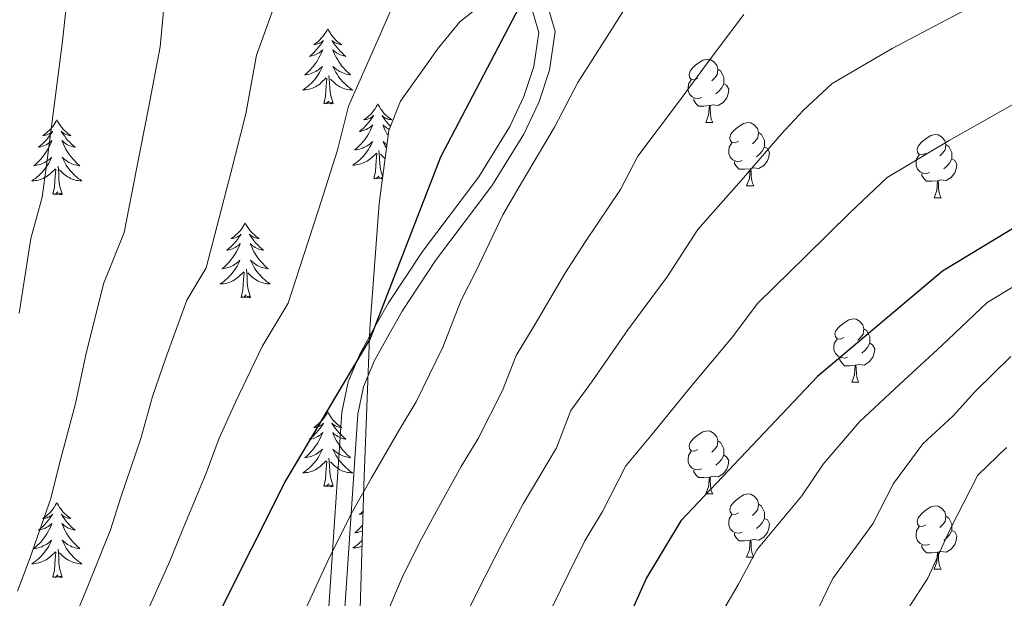
# Model space of a CAD drawing. Extents: x 619322 to 623833, y 784814 to 787867.
# Drawn here: x 620900 to 621057, y 786837 to 786929 of the extents above; entities that cross this region are included whole.
import ezdxf

# ---------------------------------------------------------------- set-up
doc = ezdxf.new("R2010")
doc.units = 0
doc.header["$MEASUREMENT"] = 0
doc.linetypes.add('DGN Style 3', pattern=[55.899998, 39.92857, -15.971428])
for name, color, linetype in [('Nivel 21', 7, 'Continuous'), ('Nivel 35', 7, 'Continuous'), ('Nivel 36', 7, 'Continuous'), ('Nivel 4', 7, 'Continuous'), ('Nivel 5', 7, 'Continuous'), ('Nivel 61', 7, 'Continuous'), ('Nivel 63', 7, 'Continuous')]:
    doc.layers.add(name, color=color, linetype=linetype)

msp = doc.modelspace()

# ---------------------------------------------------------------- linework, layer by layer
at = {"layer": 'Nivel 21', "color": 19, "linetype": 'DGN Style 3', "lineweight": 0}
msp.add_polyline3d([(620949.553, 786835.958, 705.293), (620951.622, 786866.921, 703.942), (620952.619, 786871.691, 703.035), (620954.521, 786876.186, 701.579), (620956.914, 786880.529, 700.258), (620959.058, 786884.25, 699.754), (620964.436, 786892.429, 700.068), (620973.374, 786904.283, 701.215), (620978.324, 786912.263, 701.549), (620980.556, 786917.019, 701.549), (620982.133, 786921.8, 701.549), (620982.919, 786927.162, 701.549), (620980.414, 786935.747, 701.549)], dxfattribs=at)
at = {"layer": 'Nivel 21', "color": 19, "linetype": 'Continuous', "lineweight": 0}
msp.add_polyline3d([(620982.98, 786936.015, 701.549), (620985.511, 786927.341, 701.549), (620984.613, 786921.213, 701.549), (620982.919, 786916.078, 701.549), (620980.559, 786911.05, 701.549), (620975.47, 786902.846, 701.215), (620966.512, 786890.965, 700.068), (620961.22, 786882.917, 699.754), (620959.126, 786879.282, 700.258), (620956.808, 786875.075, 701.579), (620955.053, 786870.929, 703.035), (620954.143, 786866.574, 703.942), (620952.084, 786835.764, 705.293)], dxfattribs=at)
at = {"layer": 'Nivel 35', "color": 92, "linetype": 'DGN Style 3', "lineweight": 0}
msp.add_polyline3d([(620984.023, 786939.642, 702.877), (620970.377, 786928.903, 702.877), (620966.964, 786924.737, 702.877), (620960.963, 786916.298, 702.877), (620959.1, 786911.604, 702.877), (620957.574, 786900.035, 703.141), (620956.043, 786880.158, 704.783), (620955.099, 786855.26, 707.292), (620953.357, 786794.253, 722.983)], dxfattribs=at)
at = {"layer": 'Nivel 36', "color": 92, "linetype": 'Continuous', "lineweight": 0, "flags": 128}
for points in [[(620949.377, 786927.768), (620949.266, 786927.549), (620949.111, 786927.274), (620948.943, 786927.008), (620948.761, 786926.751), (620948.567, 786926.503), (620948.36, 786926.265), (620948.141, 786926.039), (620947.911, 786925.823), (620947.671, 786925.62), (620947.42, 786925.429), (620947.16, 786925.251), (620947.359, 786925.274), (620947.562, 786925.312), (620947.761, 786925.367), (620947.956, 786925.436), (620948.145, 786925.521), (620948.326, 786925.62), (620948.5, 786925.732), (620948.705, 786925.923), (620948.664, 786925.858), (620948.434, 786925.513), (620948.191, 786925.177), (620947.935, 786924.851), (620947.667, 786924.535), (620947.387, 786924.23), (620947.095, 786923.936), (620946.792, 786923.653), (620946.479, 786923.382), (620946.603, 786923.405), (620946.849, 786923.463), (620947.091, 786923.536), (620947.327, 786923.624), (620947.558, 786923.727), (620947.781, 786923.845), (620947.997, 786923.976), (620948.204, 786924.121), (620948.401, 786924.278), (620948.588, 786924.448), (620948.5, 786924.226), (620948.344, 786923.865), (620948.173, 786923.511), (620947.988, 786923.164), (620947.788, 786922.824), (620947.576, 786922.493), (620947.349, 786922.171), (620947.11, 786921.859), (620946.859, 786921.556), (620946.595, 786921.264), (620946.32, 786920.983), (620946.033, 786920.713), (620945.736, 786920.455), (620945.932, 786920.48), (620946.199, 786920.527), (620946.462, 786920.59), (620946.721, 786920.669), (620946.976, 786920.763), (620947.224, 786920.871), (620947.465, 786920.994), (620947.699, 786921.132), (620947.924, 786921.282), (620948.14, 786921.446), (620948.346, 786921.622), (620948.541, 786921.81), (620948.4, 786921.483), (620948.245, 786921.162), (620948.076, 786920.848), (620947.893, 786920.543), (620947.696, 786920.246), (620947.486, 786919.958), (620947.263, 786919.68), (620947.028, 786919.412), (620946.782, 786919.154), (620946.524, 786918.909), (620946.255, 786918.675), (620945.976, 786918.453), (620945.687, 786918.244), (620945.397, 786918.053), (620945.662, 786918.062), (620945.925, 786918.087), (620946.187, 786918.128), (620946.446, 786918.185), (620946.701, 786918.257), (620946.951, 786918.344), (620947.195, 786918.447), (620947.433, 786918.563), (620947.663, 786918.694), (620947.885, 786918.839), (620948.098, 786918.997), (620948.301, 786919.167), (620949.149, 786919.966)], [(620949.377, 786927.768), (620949.488, 786927.549), (620949.643, 786927.274), (620949.811, 786927.008), (620949.993, 786926.751), (620950.187, 786926.503), (620950.394, 786926.265), (620950.613, 786926.039), (620950.843, 786925.823), (620951.083, 786925.62), (620951.334, 786925.429), (620951.594, 786925.251), (620951.395, 786925.274), (620951.192, 786925.312), (620950.993, 786925.367), (620950.798, 786925.436), (620950.609, 786925.521), (620950.428, 786925.62), (620950.254, 786925.732), (620950.049, 786925.923), (620950.09, 786925.858), (620950.32, 786925.513), (620950.563, 786925.177), (620950.819, 786924.851), (620951.087, 786924.535), (620951.367, 786924.23), (620951.659, 786923.936), (620951.962, 786923.653), (620952.275, 786923.382), (620952.151, 786923.405), (620951.905, 786923.463), (620951.663, 786923.536), (620951.427, 786923.624), (620951.196, 786923.727), (620950.973, 786923.845), (620950.757, 786923.976), (620950.55, 786924.121), (620950.353, 786924.278), (620950.166, 786924.448), (620950.254, 786924.226), (620950.41, 786923.865), (620950.581, 786923.511), (620950.766, 786923.164), (620950.966, 786922.824), (620951.178, 786922.493), (620951.405, 786922.171), (620951.644, 786921.859), (620951.895, 786921.556), (620952.159, 786921.264), (620952.434, 786920.983), (620952.721, 786920.713), (620953.018, 786920.455), (620952.822, 786920.48), (620952.555, 786920.527), (620952.292, 786920.59), (620952.033, 786920.669), (620951.778, 786920.763), (620951.53, 786920.871), (620951.289, 786920.994), (620951.055, 786921.132), (620950.83, 786921.282), (620950.614, 786921.446), (620950.408, 786921.622), (620950.213, 786921.81), (620950.354, 786921.483), (620950.509, 786921.162), (620950.678, 786920.848), (620950.861, 786920.543), (620951.058, 786920.246), (620951.268, 786919.958), (620951.491, 786919.68), (620951.726, 786919.412), (620951.972, 786919.154), (620952.23, 786918.909), (620952.499, 786918.675), (620952.778, 786918.453), (620953.067, 786918.244), (620953.357, 786918.053), (620953.092, 786918.062), (620952.829, 786918.087), (620952.567, 786918.128), (620952.308, 786918.185), (620952.053, 786918.257), (620951.803, 786918.344), (620951.559, 786918.447), (620951.321, 786918.563), (620951.091, 786918.694), (620950.869, 786918.839), (620950.656, 786918.997), (620950.453, 786919.167), (620949.795, 786919.787)], [(621008.161, 786919.957), (621007.631, 786919.692), (621007.101, 786919.747), (621006.836, 786920.117), (621006.781, 786920.542), (621006.941, 786921.062), (621007.421, 786921.657), (621008.056, 786922.187), (621008.956, 786922.772), (621009.701, 786922.932), (621010.126, 786922.877), (621010.656, 786922.562), (621011.186, 786921.977), (621011.346, 786921.337), (621011.236, 786920.487), (621010.811, 786919.957), (621010.391, 786919.532)], [(620950.228, 786915.917), (620949.799, 786917.357), (620949.708, 786918.261), (620949.662, 786919.21), (620949.56, 786920.374)], [(621011.346, 786921.337), (621011.821, 786921.022), (621012.136, 786920.382), (621012.296, 786920.062), (621012.296, 786919.482), (621012.296, 786919.057), (621011.926, 786918.367), (621011.506, 786917.887), (621011.026, 786917.467)], [(620948.758, 786915.917), (620949.003, 786917.035), (620949.116, 786918.777), (620949.164, 786919.21), (620949.227, 786919.933)], [(621008.746, 786916.877), (621008.321, 786916.717), (621007.736, 786916.777), (621007.261, 786916.987), (621006.836, 786917.412), (621006.621, 786917.997), (621006.621, 786918.417), (621006.676, 786919.002), (621007.101, 786919.692)], [(621012.296, 786919.057), (621012.751, 786918.807), (621013.096, 786918.192), (621012.986, 786917.467), (621012.776, 786916.827), (621012.191, 786916.087), (621011.396, 786915.607), (621010.546, 786915.712), (621010.116, 786915.582)], [(620950.228, 786915.917), (620950.054, 786915.849), (620950.035, 786916.088), (620949.845, 786915.866), (620949.724, 786916.069), (620949.603, 786915.961), (620949.333, 786915.907), (620949.529, 786916.3), (620949.144, 786915.92), (620948.956, 786915.866), (620948.915, 786916.028), (620948.758, 786915.917)], [(620957.337, 786915.849), (620957.226, 786915.63), (620957.071, 786915.355), (620956.903, 786915.089), (620956.721, 786914.832), (620956.527, 786914.584), (620956.32, 786914.346), (620956.101, 786914.12), (620955.871, 786913.904), (620955.631, 786913.701), (620955.38, 786913.51), (620955.12, 786913.332), (620955.319, 786913.355), (620955.522, 786913.393), (620955.721, 786913.448), (620955.916, 786913.517), (620956.105, 786913.602), (620956.286, 786913.701), (620956.46, 786913.813), (620956.665, 786914.004), (620956.624, 786913.939), (620956.394, 786913.594), (620956.151, 786913.258), (620955.895, 786912.932), (620955.627, 786912.616), (620955.347, 786912.311), (620955.055, 786912.017), (620954.752, 786911.734), (620954.439, 786911.463), (620954.563, 786911.486), (620954.809, 786911.544), (620955.051, 786911.617), (620955.287, 786911.705), (620955.518, 786911.808), (620955.741, 786911.926), (620955.957, 786912.057), (620956.164, 786912.202), (620956.361, 786912.359), (620956.548, 786912.529), (620956.46, 786912.307), (620956.304, 786911.946), (620956.133, 786911.592), (620955.948, 786911.245), (620955.748, 786910.905), (620955.536, 786910.574), (620955.309, 786910.252), (620955.07, 786909.94), (620954.819, 786909.637), (620954.555, 786909.345), (620954.28, 786909.064), (620953.993, 786908.794), (620953.696, 786908.536), (620953.892, 786908.561), (620954.159, 786908.608), (620954.422, 786908.671), (620954.681, 786908.75), (620954.936, 786908.844), (620955.184, 786908.952), (620955.425, 786909.075), (620955.659, 786909.213), (620955.884, 786909.363), (620956.1, 786909.527), (620956.306, 786909.703), (620956.501, 786909.891), (620956.36, 786909.564), (620956.205, 786909.243), (620956.036, 786908.929), (620955.853, 786908.624), (620955.656, 786908.327), (620955.446, 786908.039), (620955.223, 786907.761), (620954.988, 786907.493), (620954.742, 786907.235), (620954.484, 786906.99), (620954.215, 786906.756), (620953.936, 786906.534), (620953.647, 786906.325), (620953.357, 786906.134), (620953.622, 786906.143), (620953.885, 786906.168), (620954.147, 786906.209), (620954.406, 786906.266), (620954.661, 786906.338), (620954.911, 786906.425), (620955.155, 786906.528), (620955.393, 786906.644), (620955.623, 786906.775), (620955.845, 786906.92), (620956.058, 786907.078), (620956.261, 786907.248), (620957.109, 786908.047)], [(620957.337, 786915.849), (620957.448, 786915.63), (620957.603, 786915.355), (620957.771, 786915.089), (620957.953, 786914.832), (620958.147, 786914.584), (620958.354, 786914.346), (620958.573, 786914.12), (620958.803, 786913.904), (620959.043, 786913.701), (620959.294, 786913.51), (620959.554, 786913.332), (620959.355, 786913.355), (620959.152, 786913.393), (620958.953, 786913.448), (620958.758, 786913.517), (620958.569, 786913.602), (620958.388, 786913.701), (620958.214, 786913.813), (620958.009, 786914.004), (620958.05, 786913.939), (620958.28, 786913.594), (620958.523, 786913.258), (620958.779, 786912.932), (620959.047, 786912.616), (620959.327, 786912.311), (620959.365, 786912.272)], [(621010.006, 786915.582), (621009.116, 786915.497), (621008.271, 786915.497), (621007.846, 786915.927), (621007.526, 786916.402), (621007.526, 786916.717)], [(621009.461, 786912.897), (621009.896, 786914.057), (621010.006, 786915.582), (621010.116, 786915.582), (621010.151, 786914.997), (621010.186, 786914.312), (621010.256, 786913.697), (621010.371, 786913.297), (621010.586, 786912.897)], [(620906.347, 786913.341), (620906.236, 786913.122), (620906.081, 786912.847), (620905.913, 786912.581), (620905.731, 786912.324), (620905.537, 786912.076), (620905.33, 786911.838), (620905.111, 786911.612), (620904.881, 786911.396), (620904.641, 786911.193), (620904.39, 786911.002), (620904.13, 786910.824), (620904.329, 786910.847), (620904.532, 786910.885), (620904.731, 786910.94), (620904.926, 786911.009), (620905.115, 786911.094), (620905.296, 786911.193), (620905.47, 786911.305), (620905.675, 786911.496), (620905.634, 786911.431), (620905.404, 786911.086), (620905.161, 786910.75), (620904.905, 786910.424), (620904.637, 786910.108), (620904.357, 786909.803), (620904.065, 786909.509), (620903.762, 786909.226), (620903.449, 786908.955), (620903.573, 786908.978), (620903.819, 786909.036), (620904.061, 786909.109), (620904.297, 786909.197), (620904.528, 786909.3), (620904.751, 786909.418), (620904.967, 786909.549), (620905.174, 786909.694), (620905.371, 786909.851), (620905.558, 786910.021), (620905.47, 786909.799), (620905.314, 786909.438), (620905.143, 786909.084), (620904.958, 786908.737), (620904.758, 786908.397), (620904.546, 786908.066), (620904.319, 786907.744), (620904.08, 786907.432), (620903.829, 786907.129), (620903.565, 786906.837), (620903.29, 786906.556), (620903.003, 786906.286), (620902.706, 786906.028), (620902.902, 786906.053), (620903.169, 786906.1), (620903.432, 786906.163), (620903.691, 786906.242), (620903.946, 786906.336), (620904.194, 786906.444), (620904.435, 786906.567), (620904.669, 786906.705), (620904.894, 786906.855), (620905.11, 786907.019), (620905.316, 786907.195), (620905.511, 786907.383), (620905.37, 786907.056), (620905.215, 786906.735), (620905.046, 786906.421), (620904.863, 786906.116), (620904.666, 786905.819), (620904.456, 786905.531), (620904.233, 786905.253), (620903.998, 786904.985), (620903.752, 786904.727), (620903.494, 786904.482), (620903.225, 786904.248), (620902.946, 786904.026), (620902.657, 786903.817), (620902.367, 786903.626), (620902.632, 786903.635), (620902.895, 786903.66), (620903.157, 786903.701), (620903.416, 786903.758), (620903.671, 786903.83), (620903.921, 786903.917), (620904.165, 786904.02), (620904.403, 786904.136), (620904.633, 786904.267), (620904.855, 786904.412), (620905.068, 786904.57), (620905.271, 786904.74), (620906.119, 786905.539)], [(620906.347, 786913.341), (620906.458, 786913.122), (620906.613, 786912.847), (620906.781, 786912.581), (620906.963, 786912.324), (620907.157, 786912.076), (620907.364, 786911.838), (620907.583, 786911.612), (620907.813, 786911.396), (620908.053, 786911.193), (620908.304, 786911.002), (620908.564, 786910.824), (620908.365, 786910.847), (620908.162, 786910.885), (620907.963, 786910.94), (620907.768, 786911.009), (620907.579, 786911.094), (620907.398, 786911.193), (620907.224, 786911.305), (620907.019, 786911.496), (620907.06, 786911.431), (620907.29, 786911.086), (620907.533, 786910.75), (620907.789, 786910.424), (620908.057, 786910.108), (620908.337, 786909.803), (620908.629, 786909.509), (620908.932, 786909.226), (620909.245, 786908.955), (620909.121, 786908.978), (620908.875, 786909.036), (620908.633, 786909.109), (620908.397, 786909.197), (620908.166, 786909.3), (620907.943, 786909.418), (620907.727, 786909.549), (620907.52, 786909.694), (620907.323, 786909.851), (620907.136, 786910.021), (620907.224, 786909.799), (620907.38, 786909.438), (620907.551, 786909.084), (620907.736, 786908.737), (620907.936, 786908.397), (620908.148, 786908.066), (620908.375, 786907.744), (620908.614, 786907.432), (620908.865, 786907.129), (620909.129, 786906.837), (620909.404, 786906.556), (620909.691, 786906.286), (620909.988, 786906.028), (620909.792, 786906.053), (620909.525, 786906.1), (620909.262, 786906.163), (620909.003, 786906.242), (620908.748, 786906.336), (620908.5, 786906.444), (620908.259, 786906.567), (620908.025, 786906.705), (620907.8, 786906.855), (620907.584, 786907.019), (620907.378, 786907.195), (620907.183, 786907.383), (620907.324, 786907.056), (620907.479, 786906.735), (620907.648, 786906.421), (620907.831, 786906.116), (620908.028, 786905.819), (620908.238, 786905.531), (620908.461, 786905.253), (620908.696, 786904.985), (620908.942, 786904.727), (620909.2, 786904.482), (620909.469, 786904.248), (620909.748, 786904.026), (620910.037, 786903.817), (620910.327, 786903.626), (620910.062, 786903.635), (620909.799, 786903.66), (620909.537, 786903.701), (620909.278, 786903.758), (620909.023, 786903.83), (620908.773, 786903.917), (620908.529, 786904.02), (620908.291, 786904.136), (620908.061, 786904.267), (620907.839, 786904.412), (620907.626, 786904.57), (620907.423, 786904.74), (620906.765, 786905.36)], [(620959.177, 786911.799), (620959.156, 786911.808), (620958.933, 786911.926), (620958.717, 786912.057), (620958.51, 786912.202), (620958.313, 786912.359), (620958.126, 786912.529), (620958.214, 786912.307), (620958.37, 786911.946), (620958.541, 786911.592), (620958.726, 786911.245), (620958.926, 786910.905), (620958.994, 786910.799)], [(621009.461, 786912.897), (621010.586, 786912.897)], [(621014.636, 786909.922), (621014.106, 786909.657), (621013.576, 786909.712), (621013.311, 786910.082), (621013.256, 786910.507), (621013.416, 786911.027), (621013.896, 786911.622), (621014.531, 786912.152), (621015.431, 786912.737), (621016.176, 786912.897), (621016.601, 786912.842), (621017.131, 786912.527), (621017.661, 786911.942), (621017.821, 786911.302), (621017.711, 786910.452), (621017.286, 786909.922), (621016.866, 786909.497)], [(621017.821, 786911.302), (621018.296, 786910.987), (621018.611, 786910.347), (621018.771, 786910.027), (621018.771, 786909.447), (621018.771, 786909.022), (621018.401, 786908.332), (621017.981, 786907.852), (621017.501, 786907.432)], [(621044.408, 786908.017), (621043.878, 786907.752), (621043.348, 786907.807), (621043.083, 786908.177), (621043.028, 786908.602), (621043.188, 786909.122), (621043.668, 786909.717), (621044.303, 786910.247), (621045.203, 786910.832), (621045.948, 786910.992), (621046.373, 786910.937), (621046.903, 786910.622), (621047.433, 786910.037), (621047.593, 786909.397), (621047.483, 786908.547), (621047.058, 786908.017), (621046.638, 786907.592)], [(620958.803, 786909.354), (620958.79, 786909.363), (620958.574, 786909.527), (620958.368, 786909.703), (620958.173, 786909.891), (620958.314, 786909.564), (620958.469, 786909.243), (620958.638, 786908.929), (620958.727, 786908.78)], [(621015.221, 786906.842), (621014.796, 786906.682), (621014.211, 786906.742), (621013.736, 786906.952), (621013.311, 786907.377), (621013.096, 786907.962), (621013.096, 786908.382), (621013.151, 786908.967), (621013.576, 786909.657)], [(621047.593, 786909.397), (621048.068, 786909.082), (621048.383, 786908.442), (621048.543, 786908.122), (621048.543, 786907.542), (621048.543, 786907.117), (621048.173, 786906.427), (621047.753, 786905.947), (621047.273, 786905.527)], [(620956.718, 786903.998), (620956.963, 786905.116), (620957.076, 786906.858), (620957.124, 786907.291), (620957.187, 786908.014)], [(620958.125, 786904.21), (620957.759, 786905.438), (620957.668, 786906.342), (620957.622, 786907.291), (620957.52, 786908.455)], [(620958.514, 786907.163), (620958.413, 786907.248), (620957.755, 786907.868)], [(621018.771, 786909.022), (621019.226, 786908.772), (621019.571, 786908.157), (621019.461, 786907.432), (621019.251, 786906.792), (621018.666, 786906.052), (621017.871, 786905.572), (621017.021, 786905.677), (621016.591, 786905.547)], [(621044.993, 786904.937), (621044.568, 786904.777), (621043.983, 786904.837), (621043.508, 786905.047), (621043.083, 786905.472), (621042.868, 786906.057), (621042.868, 786906.477), (621042.923, 786907.062), (621043.348, 786907.752)], [(621016.481, 786905.547), (621015.591, 786905.462), (621014.746, 786905.462), (621014.321, 786905.892), (621014.001, 786906.367), (621014.001, 786906.682)], [(621048.543, 786907.117), (621048.998, 786906.867), (621049.343, 786906.252), (621049.233, 786905.527), (621049.023, 786904.887), (621048.438, 786904.147), (621047.643, 786903.667), (621046.793, 786903.772), (621046.363, 786903.642)], [(620905.728, 786901.49), (620905.973, 786902.608), (620906.086, 786904.35), (620906.134, 786904.783), (620906.197, 786905.506)], [(620907.198, 786901.49), (620906.769, 786902.93), (620906.678, 786903.834), (620906.632, 786904.783), (620906.53, 786905.947)], [(621015.936, 786902.862), (621016.371, 786904.022), (621016.481, 786905.547), (621016.591, 786905.547), (621016.626, 786904.962), (621016.661, 786904.277), (621016.731, 786903.662), (621016.846, 786903.262), (621017.061, 786902.862)], [(621046.253, 786903.642), (621045.363, 786903.557), (621044.518, 786903.557), (621044.093, 786903.987), (621043.773, 786904.462), (621043.773, 786904.777)], [(620958.092, 786903.96), (620958.014, 786903.93), (620957.995, 786904.169), (620957.805, 786903.947), (620957.684, 786904.15), (620957.563, 786904.042), (620957.293, 786903.988), (620957.489, 786904.381), (620957.104, 786904.001), (620956.916, 786903.947), (620956.875, 786904.109), (620956.718, 786903.998)], [(621015.936, 786902.862), (621017.061, 786902.862)], [(621045.708, 786900.957), (621046.143, 786902.117), (621046.253, 786903.642), (621046.363, 786903.642), (621046.398, 786903.057), (621046.433, 786902.372), (621046.503, 786901.757), (621046.618, 786901.357), (621046.833, 786900.957)], [(620907.198, 786901.49), (620907.024, 786901.422), (620907.005, 786901.661), (620906.815, 786901.439), (620906.694, 786901.642), (620906.573, 786901.534), (620906.303, 786901.48), (620906.499, 786901.873), (620906.114, 786901.493), (620905.926, 786901.439), (620905.885, 786901.601), (620905.728, 786901.49)], [(621045.708, 786900.957), (621046.833, 786900.957)], [(620936.269, 786896.981), (620936.158, 786896.762), (620936.003, 786896.487), (620935.835, 786896.221), (620935.653, 786895.964), (620935.459, 786895.716), (620935.252, 786895.478), (620935.033, 786895.252), (620934.803, 786895.036), (620934.563, 786894.833), (620934.312, 786894.642), (620934.052, 786894.464), (620934.251, 786894.487), (620934.454, 786894.525), (620934.653, 786894.58), (620934.848, 786894.649), (620935.037, 786894.734), (620935.218, 786894.833), (620935.392, 786894.945), (620935.597, 786895.136), (620935.556, 786895.071), (620935.326, 786894.726), (620935.083, 786894.39), (620934.827, 786894.064), (620934.559, 786893.748), (620934.279, 786893.443), (620933.987, 786893.149), (620933.684, 786892.866), (620933.371, 786892.595), (620933.495, 786892.618), (620933.741, 786892.676), (620933.983, 786892.749), (620934.219, 786892.837), (620934.45, 786892.94), (620934.673, 786893.058), (620934.889, 786893.189), (620935.096, 786893.334), (620935.293, 786893.491), (620935.48, 786893.661), (620935.392, 786893.439), (620935.236, 786893.078), (620935.065, 786892.724), (620934.88, 786892.377), (620934.68, 786892.037), (620934.468, 786891.706), (620934.241, 786891.384), (620934.002, 786891.072), (620933.751, 786890.769), (620933.487, 786890.477), (620933.212, 786890.196), (620932.925, 786889.926), (620932.628, 786889.668), (620932.824, 786889.693), (620933.091, 786889.74), (620933.354, 786889.803), (620933.613, 786889.882), (620933.868, 786889.976), (620934.116, 786890.084), (620934.357, 786890.207), (620934.591, 786890.345), (620934.816, 786890.495), (620935.032, 786890.659), (620935.238, 786890.835), (620935.433, 786891.023), (620935.292, 786890.696), (620935.137, 786890.375), (620934.968, 786890.061), (620934.785, 786889.756), (620934.588, 786889.459), (620934.378, 786889.171), (620934.155, 786888.893), (620933.92, 786888.625), (620933.674, 786888.367), (620933.416, 786888.122), (620933.147, 786887.888), (620932.868, 786887.666), (620932.579, 786887.457), (620932.289, 786887.266), (620932.554, 786887.275), (620932.817, 786887.3), (620933.079, 786887.341), (620933.338, 786887.398), (620933.593, 786887.47), (620933.843, 786887.557), (620934.087, 786887.66), (620934.325, 786887.776), (620934.555, 786887.907), (620934.777, 786888.052), (620934.99, 786888.21), (620935.193, 786888.38), (620936.041, 786889.179)], [(620936.269, 786896.981), (620936.38, 786896.762), (620936.535, 786896.487), (620936.703, 786896.221), (620936.885, 786895.964), (620937.079, 786895.716), (620937.286, 786895.478), (620937.505, 786895.252), (620937.735, 786895.036), (620937.975, 786894.833), (620938.226, 786894.642), (620938.486, 786894.464), (620938.287, 786894.487), (620938.084, 786894.525), (620937.885, 786894.58), (620937.69, 786894.649), (620937.501, 786894.734), (620937.32, 786894.833), (620937.146, 786894.945), (620936.941, 786895.136), (620936.982, 786895.071), (620937.212, 786894.726), (620937.455, 786894.39), (620937.711, 786894.064), (620937.979, 786893.748), (620938.259, 786893.443), (620938.551, 786893.149), (620938.854, 786892.866), (620939.167, 786892.595), (620939.043, 786892.618), (620938.797, 786892.676), (620938.555, 786892.749), (620938.319, 786892.837), (620938.088, 786892.94), (620937.865, 786893.058), (620937.649, 786893.189), (620937.442, 786893.334), (620937.245, 786893.491), (620937.058, 786893.661), (620937.146, 786893.439), (620937.302, 786893.078), (620937.473, 786892.724), (620937.658, 786892.377), (620937.858, 786892.037), (620938.07, 786891.706), (620938.297, 786891.384), (620938.536, 786891.072), (620938.787, 786890.769), (620939.051, 786890.477), (620939.326, 786890.196), (620939.613, 786889.926), (620939.91, 786889.668), (620939.714, 786889.693), (620939.447, 786889.74), (620939.184, 786889.803), (620938.925, 786889.882), (620938.67, 786889.976), (620938.422, 786890.084), (620938.181, 786890.207), (620937.947, 786890.345), (620937.722, 786890.495), (620937.506, 786890.659), (620937.3, 786890.835), (620937.105, 786891.023), (620937.246, 786890.696), (620937.401, 786890.375), (620937.57, 786890.061), (620937.753, 786889.756), (620937.95, 786889.459), (620938.16, 786889.171), (620938.383, 786888.893), (620938.618, 786888.625), (620938.864, 786888.367), (620939.122, 786888.122), (620939.391, 786887.888), (620939.67, 786887.666), (620939.959, 786887.457), (620940.249, 786887.266), (620939.984, 786887.275), (620939.721, 786887.3), (620939.459, 786887.341), (620939.2, 786887.398), (620938.945, 786887.47), (620938.695, 786887.557), (620938.451, 786887.66), (620938.213, 786887.776), (620937.983, 786887.907), (620937.761, 786888.052), (620937.548, 786888.21), (620937.345, 786888.38), (620936.687, 786889)], [(620935.65, 786885.13), (620935.895, 786886.248), (620936.008, 786887.99), (620936.056, 786888.423), (620936.119, 786889.146)], [(620937.12, 786885.13), (620936.691, 786886.57), (620936.6, 786887.474), (620936.554, 786888.423), (620936.452, 786889.587)], [(620937.12, 786885.13), (620936.946, 786885.062), (620936.927, 786885.301), (620936.737, 786885.079), (620936.616, 786885.282), (620936.495, 786885.174), (620936.225, 786885.12), (620936.421, 786885.513), (620936.036, 786885.133), (620935.848, 786885.079), (620935.807, 786885.241), (620935.65, 786885.13)], [(621031.349, 786878.734), (621030.819, 786878.469), (621030.289, 786878.524), (621030.024, 786878.894), (621029.969, 786879.319), (621030.129, 786879.839), (621030.609, 786880.434), (621031.244, 786880.964), (621032.144, 786881.549), (621032.889, 786881.709), (621033.314, 786881.654), (621033.844, 786881.339), (621034.374, 786880.754), (621034.534, 786880.114), (621034.424, 786879.264), (621033.999, 786878.734), (621033.579, 786878.309)], [(621034.534, 786880.114), (621035.009, 786879.799), (621035.324, 786879.159), (621035.484, 786878.839), (621035.484, 786878.259), (621035.484, 786877.834), (621035.114, 786877.144), (621034.694, 786876.664), (621034.214, 786876.244)], [(621031.934, 786875.654), (621031.509, 786875.494), (621030.924, 786875.554), (621030.449, 786875.764), (621030.024, 786876.189), (621029.809, 786876.774), (621029.809, 786877.194), (621029.864, 786877.779), (621030.289, 786878.469)], [(621035.484, 786877.834), (621035.939, 786877.584), (621036.284, 786876.969), (621036.174, 786876.244), (621035.964, 786875.604), (621035.379, 786874.864), (621034.584, 786874.384), (621033.734, 786874.489), (621033.304, 786874.359)], [(621033.194, 786874.359), (621032.304, 786874.274), (621031.459, 786874.274), (621031.034, 786874.704), (621030.714, 786875.179), (621030.714, 786875.494)], [(621032.649, 786871.674), (621033.084, 786872.834), (621033.194, 786874.359), (621033.304, 786874.359), (621033.339, 786873.774), (621033.374, 786873.089), (621033.444, 786872.474), (621033.559, 786872.074), (621033.774, 786871.674)], [(621032.649, 786871.674), (621033.774, 786871.674)], [(620949.377, 786866.97), (620949.266, 786866.751), (620949.111, 786866.476), (620948.943, 786866.21), (620948.761, 786865.953), (620948.567, 786865.705), (620948.36, 786865.467), (620948.141, 786865.241), (620947.911, 786865.025), (620947.671, 786864.822), (620947.42, 786864.631), (620947.16, 786864.453), (620947.359, 786864.476), (620947.562, 786864.514), (620947.761, 786864.569), (620947.956, 786864.638), (620948.145, 786864.723), (620948.326, 786864.822), (620948.5, 786864.934), (620948.705, 786865.125), (620948.664, 786865.06), (620948.434, 786864.715), (620948.191, 786864.379), (620947.935, 786864.053), (620947.667, 786863.737), (620947.387, 786863.432), (620947.095, 786863.138), (620946.792, 786862.855), (620946.479, 786862.584), (620946.603, 786862.607), (620946.849, 786862.665), (620947.091, 786862.738), (620947.327, 786862.826), (620947.558, 786862.929), (620947.781, 786863.047), (620947.997, 786863.178), (620948.204, 786863.323), (620948.401, 786863.48), (620948.588, 786863.65), (620948.5, 786863.428), (620948.344, 786863.067), (620948.173, 786862.713), (620947.988, 786862.366), (620947.788, 786862.026), (620947.576, 786861.695), (620947.349, 786861.373), (620947.11, 786861.061), (620946.859, 786860.758), (620946.595, 786860.466), (620946.32, 786860.185), (620946.033, 786859.915), (620945.736, 786859.657), (620945.932, 786859.682), (620946.199, 786859.729), (620946.462, 786859.792), (620946.721, 786859.871), (620946.976, 786859.965), (620947.224, 786860.073), (620947.465, 786860.196), (620947.699, 786860.334), (620947.924, 786860.484), (620948.14, 786860.648), (620948.346, 786860.824), (620948.541, 786861.012), (620948.4, 786860.685), (620948.245, 786860.364), (620948.076, 786860.05), (620947.893, 786859.745), (620947.696, 786859.448), (620947.486, 786859.16), (620947.263, 786858.882), (620947.028, 786858.614), (620946.782, 786858.356), (620946.524, 786858.111), (620946.255, 786857.877), (620945.976, 786857.655), (620945.687, 786857.446), (620945.397, 786857.255), (620945.662, 786857.264), (620945.925, 786857.289), (620946.187, 786857.33), (620946.446, 786857.387), (620946.701, 786857.459), (620946.951, 786857.546), (620947.195, 786857.649), (620947.433, 786857.765), (620947.663, 786857.896), (620947.885, 786858.041), (620948.098, 786858.199), (620948.301, 786858.369), (620949.149, 786859.168)], [(620949.377, 786866.97), (620949.488, 786866.751), (620949.643, 786866.476), (620949.811, 786866.21), (620949.993, 786865.953), (620950.187, 786865.705), (620950.394, 786865.467), (620950.613, 786865.241), (620950.843, 786865.025), (620951.083, 786864.822), (620951.334, 786864.631), (620951.594, 786864.453), (620951.395, 786864.476), (620951.192, 786864.514), (620950.993, 786864.569), (620950.798, 786864.638), (620950.609, 786864.723), (620950.428, 786864.822), (620950.254, 786864.934), (620950.049, 786865.125), (620950.09, 786865.06), (620950.32, 786864.715), (620950.563, 786864.379), (620950.819, 786864.053), (620951.087, 786863.737), (620951.367, 786863.432), (620951.659, 786863.138), (620951.962, 786862.855), (620952.275, 786862.584), (620952.151, 786862.607), (620951.905, 786862.665), (620951.663, 786862.738), (620951.427, 786862.826), (620951.196, 786862.929), (620950.973, 786863.047), (620950.757, 786863.178), (620950.55, 786863.323), (620950.353, 786863.48), (620950.166, 786863.65), (620950.254, 786863.428), (620950.41, 786863.067), (620950.581, 786862.713), (620950.766, 786862.366), (620950.966, 786862.026), (620951.178, 786861.695), (620951.405, 786861.373), (620951.644, 786861.061), (620951.895, 786860.758), (620952.159, 786860.466), (620952.434, 786860.185), (620952.721, 786859.915), (620953.018, 786859.657), (620952.822, 786859.682), (620952.555, 786859.729), (620952.292, 786859.792), (620952.033, 786859.871), (620951.778, 786859.965), (620951.53, 786860.073), (620951.289, 786860.196), (620951.055, 786860.334), (620950.83, 786860.484), (620950.614, 786860.648), (620950.408, 786860.824), (620950.213, 786861.012), (620950.354, 786860.685), (620950.509, 786860.364), (620950.678, 786860.05), (620950.861, 786859.745), (620951.058, 786859.448), (620951.268, 786859.16), (620951.491, 786858.882), (620951.726, 786858.614), (620951.972, 786858.356), (620952.23, 786858.111), (620952.499, 786857.877), (620952.778, 786857.655), (620953.067, 786857.446), (620953.357, 786857.255), (620953.092, 786857.264), (620952.829, 786857.289), (620952.567, 786857.33), (620952.308, 786857.387), (620952.053, 786857.459), (620951.803, 786857.546), (620951.559, 786857.649), (620951.321, 786857.765), (620951.091, 786857.896), (620950.869, 786858.041), (620950.656, 786858.199), (620950.453, 786858.369), (620949.795, 786858.989)], [(621008.161, 786860.965), (621007.631, 786860.7), (621007.101, 786860.755), (621006.836, 786861.125), (621006.781, 786861.55), (621006.941, 786862.07), (621007.421, 786862.665), (621008.056, 786863.195), (621008.956, 786863.78), (621009.701, 786863.94), (621010.126, 786863.885), (621010.656, 786863.57), (621011.186, 786862.985), (621011.346, 786862.345), (621011.236, 786861.495), (621010.811, 786860.965), (621010.391, 786860.54)], [(621011.346, 786862.345), (621011.821, 786862.03), (621012.136, 786861.39), (621012.296, 786861.07), (621012.296, 786860.49), (621012.296, 786860.065), (621011.926, 786859.375), (621011.506, 786858.895), (621011.026, 786858.475)], [(621008.746, 786857.885), (621008.321, 786857.725), (621007.736, 786857.785), (621007.261, 786857.995), (621006.836, 786858.42), (621006.621, 786859.005), (621006.621, 786859.425), (621006.676, 786860.01), (621007.101, 786860.7)], [(620948.758, 786855.119), (620949.003, 786856.237), (620949.116, 786857.979), (620949.164, 786858.412), (620949.227, 786859.135)], [(620950.228, 786855.119), (620949.799, 786856.559), (620949.708, 786857.463), (620949.662, 786858.412), (620949.56, 786859.576)], [(621012.296, 786860.065), (621012.751, 786859.815), (621013.096, 786859.2), (621012.986, 786858.475), (621012.776, 786857.835), (621012.191, 786857.095), (621011.396, 786856.615), (621010.546, 786856.72), (621010.116, 786856.59)], [(621010.006, 786856.59), (621009.116, 786856.505), (621008.271, 786856.505), (621007.846, 786856.935), (621007.526, 786857.41), (621007.526, 786857.725)], [(621009.461, 786853.905), (621009.896, 786855.065), (621010.006, 786856.59), (621010.116, 786856.59), (621010.151, 786856.005), (621010.186, 786855.32), (621010.256, 786854.705), (621010.371, 786854.305), (621010.586, 786853.905)], [(620950.228, 786855.119), (620950.054, 786855.051), (620950.035, 786855.29), (620949.845, 786855.068), (620949.724, 786855.271), (620949.603, 786855.163), (620949.333, 786855.109), (620949.529, 786855.502), (620949.144, 786855.122), (620948.956, 786855.068), (620948.915, 786855.23), (620948.758, 786855.119)], [(621009.461, 786853.905), (621010.586, 786853.905)], [(621014.636, 786850.93), (621014.106, 786850.665), (621013.576, 786850.72), (621013.311, 786851.09), (621013.256, 786851.515), (621013.416, 786852.035), (621013.896, 786852.63), (621014.531, 786853.16), (621015.431, 786853.745), (621016.176, 786853.905), (621016.601, 786853.85), (621017.131, 786853.535), (621017.661, 786852.95), (621017.821, 786852.31), (621017.711, 786851.46), (621017.286, 786850.93), (621016.866, 786850.505)], [(620906.347, 786852.543), (620906.236, 786852.324), (620906.081, 786852.049), (620905.913, 786851.783), (620905.731, 786851.526), (620905.537, 786851.278), (620905.33, 786851.04), (620905.111, 786850.814), (620904.881, 786850.598), (620904.641, 786850.395), (620904.39, 786850.204), (620904.13, 786850.026), (620904.329, 786850.049), (620904.532, 786850.087), (620904.731, 786850.142), (620904.926, 786850.211), (620905.115, 786850.296), (620905.296, 786850.395), (620905.47, 786850.507), (620905.675, 786850.698), (620905.634, 786850.633), (620905.404, 786850.288), (620905.161, 786849.952), (620904.905, 786849.626), (620904.637, 786849.31), (620904.357, 786849.005), (620904.065, 786848.711), (620903.762, 786848.428), (620903.449, 786848.157), (620903.573, 786848.18), (620903.819, 786848.238), (620904.061, 786848.311), (620904.297, 786848.399), (620904.528, 786848.502), (620904.751, 786848.62), (620904.967, 786848.751), (620905.174, 786848.896), (620905.371, 786849.053), (620905.558, 786849.223), (620905.47, 786849.001), (620905.314, 786848.64), (620905.143, 786848.286), (620904.958, 786847.939), (620904.758, 786847.599), (620904.546, 786847.268), (620904.319, 786846.946), (620904.08, 786846.634), (620903.829, 786846.331), (620903.565, 786846.039), (620903.29, 786845.758), (620903.003, 786845.488), (620902.706, 786845.23), (620902.902, 786845.255), (620903.169, 786845.302), (620903.432, 786845.365), (620903.691, 786845.444), (620903.946, 786845.538), (620904.194, 786845.646), (620904.435, 786845.769), (620904.669, 786845.907), (620904.894, 786846.057), (620905.11, 786846.221), (620905.316, 786846.397), (620905.511, 786846.585), (620905.37, 786846.258), (620905.215, 786845.937), (620905.046, 786845.623), (620904.863, 786845.318), (620904.666, 786845.021), (620904.456, 786844.733), (620904.233, 786844.455), (620903.998, 786844.187), (620903.752, 786843.929), (620903.494, 786843.684), (620903.225, 786843.45), (620902.946, 786843.228), (620902.657, 786843.019), (620902.367, 786842.828), (620902.632, 786842.837), (620902.895, 786842.862), (620903.157, 786842.903), (620903.416, 786842.96), (620903.671, 786843.032), (620903.921, 786843.119), (620904.165, 786843.222), (620904.403, 786843.338), (620904.633, 786843.469), (620904.855, 786843.614), (620905.068, 786843.772), (620905.271, 786843.942), (620906.119, 786844.741)], [(620906.347, 786852.543), (620906.458, 786852.324), (620906.613, 786852.049), (620906.781, 786851.783), (620906.963, 786851.526), (620907.157, 786851.278), (620907.364, 786851.04), (620907.583, 786850.814), (620907.813, 786850.598), (620908.053, 786850.395), (620908.304, 786850.204), (620908.564, 786850.026), (620908.365, 786850.049), (620908.162, 786850.087), (620907.963, 786850.142), (620907.768, 786850.211), (620907.579, 786850.296), (620907.398, 786850.395), (620907.224, 786850.507), (620907.019, 786850.698), (620907.06, 786850.633), (620907.29, 786850.288), (620907.533, 786849.952), (620907.789, 786849.626), (620908.057, 786849.31), (620908.337, 786849.005), (620908.629, 786848.711), (620908.932, 786848.428), (620909.245, 786848.157), (620909.121, 786848.18), (620908.875, 786848.238), (620908.633, 786848.311), (620908.397, 786848.399), (620908.166, 786848.502), (620907.943, 786848.62), (620907.727, 786848.751), (620907.52, 786848.896), (620907.323, 786849.053), (620907.136, 786849.223), (620907.224, 786849.001), (620907.38, 786848.64), (620907.551, 786848.286), (620907.736, 786847.939), (620907.936, 786847.599), (620908.148, 786847.268), (620908.375, 786846.946), (620908.614, 786846.634), (620908.865, 786846.331), (620909.129, 786846.039), (620909.404, 786845.758), (620909.691, 786845.488), (620909.988, 786845.23), (620909.792, 786845.255), (620909.525, 786845.302), (620909.262, 786845.365), (620909.003, 786845.444), (620908.748, 786845.538), (620908.5, 786845.646), (620908.259, 786845.769), (620908.025, 786845.907), (620907.8, 786846.057), (620907.584, 786846.221), (620907.378, 786846.397), (620907.183, 786846.585), (620907.324, 786846.258), (620907.479, 786845.937), (620907.648, 786845.623), (620907.831, 786845.318), (620908.028, 786845.021), (620908.238, 786844.733), (620908.461, 786844.455), (620908.696, 786844.187), (620908.942, 786843.929), (620909.2, 786843.684), (620909.469, 786843.45), (620909.748, 786843.228), (620910.037, 786843.019), (620910.327, 786842.828), (620910.062, 786842.837), (620909.799, 786842.862), (620909.537, 786842.903), (620909.278, 786842.96), (620909.023, 786843.032), (620908.773, 786843.119), (620908.529, 786843.222), (620908.291, 786843.338), (620908.061, 786843.469), (620907.839, 786843.614), (620907.626, 786843.772), (620907.423, 786843.942), (620906.765, 786844.562)], [(621017.821, 786852.31), (621018.296, 786851.995), (621018.611, 786851.355), (621018.771, 786851.035), (621018.771, 786850.455), (621018.771, 786850.03), (621018.401, 786849.34), (621017.981, 786848.86), (621017.501, 786848.44)], [(621044.408, 786849.025), (621043.878, 786848.76), (621043.348, 786848.815), (621043.083, 786849.185), (621043.028, 786849.61), (621043.188, 786850.13), (621043.668, 786850.725), (621044.303, 786851.255), (621045.203, 786851.84), (621045.948, 786852), (621046.373, 786851.945), (621046.903, 786851.63), (621047.433, 786851.045), (621047.593, 786850.405), (621047.483, 786849.555), (621047.058, 786849.025), (621046.638, 786848.6)], [(620954.982, 786851.15), (620954.752, 786850.936), (620954.439, 786850.665), (620954.563, 786850.688), (620954.809, 786850.746), (620954.972, 786850.795)], [(621015.221, 786847.85), (621014.796, 786847.69), (621014.211, 786847.75), (621013.736, 786847.96), (621013.311, 786848.385), (621013.096, 786848.97), (621013.096, 786849.39), (621013.151, 786849.975), (621013.576, 786850.665)], [(621018.771, 786850.03), (621019.226, 786849.78), (621019.571, 786849.165), (621019.461, 786848.44), (621019.251, 786847.8), (621018.666, 786847.06), (621017.871, 786846.58), (621017.021, 786846.685), (621016.591, 786846.555)], [(621047.593, 786850.405), (621048.068, 786850.09), (621048.383, 786849.45), (621048.543, 786849.13), (621048.543, 786848.55), (621048.543, 786848.125), (621048.173, 786847.435), (621047.753, 786846.955), (621047.273, 786846.535)], [(620954.919, 786848.96), (620954.819, 786848.839), (620954.555, 786848.547), (620954.28, 786848.266), (620953.993, 786847.996), (620953.696, 786847.738), (620953.892, 786847.763), (620954.159, 786847.81), (620954.422, 786847.873), (620954.681, 786847.952), (620954.893, 786848.03)], [(621044.993, 786845.945), (621044.568, 786845.785), (621043.983, 786845.845), (621043.508, 786846.055), (621043.083, 786846.48), (621042.868, 786847.065), (621042.868, 786847.485), (621042.923, 786848.07), (621043.348, 786848.76)], [(621048.543, 786848.125), (621048.998, 786847.875), (621049.343, 786847.26), (621049.233, 786846.535), (621049.023, 786845.895), (621048.438, 786845.155), (621047.643, 786844.675), (621046.793, 786844.78), (621046.363, 786844.65)], [(620954.85, 786846.551), (620954.742, 786846.437), (620954.484, 786846.192), (620954.215, 786845.958), (620953.936, 786845.736), (620953.647, 786845.527), (620953.357, 786845.336), (620953.622, 786845.345), (620953.885, 786845.37), (620954.147, 786845.411), (620954.406, 786845.468), (620954.661, 786845.54), (620954.823, 786845.596)], [(621016.481, 786846.555), (621015.591, 786846.47), (621014.746, 786846.47), (621014.321, 786846.9), (621014.001, 786847.375), (621014.001, 786847.69)], [(621015.936, 786843.87), (621016.371, 786845.03), (621016.481, 786846.555), (621016.591, 786846.555), (621016.626, 786845.97), (621016.661, 786845.285), (621016.731, 786844.67), (621016.846, 786844.27), (621017.061, 786843.87)], [(620907.198, 786840.692), (620906.769, 786842.132), (620906.678, 786843.036), (620906.632, 786843.985), (620906.53, 786845.149)], [(621046.253, 786844.65), (621045.363, 786844.565), (621044.518, 786844.565), (621044.093, 786844.995), (621043.773, 786845.47), (621043.773, 786845.785)], [(620905.728, 786840.692), (620905.973, 786841.81), (620906.086, 786843.552), (620906.134, 786843.985), (620906.197, 786844.708)], [(621015.936, 786843.87), (621017.061, 786843.87)], [(621045.708, 786841.965), (621046.143, 786843.125), (621046.253, 786844.65), (621046.363, 786844.65), (621046.398, 786844.065), (621046.433, 786843.38), (621046.503, 786842.765), (621046.618, 786842.365), (621046.833, 786841.965)], [(621045.708, 786841.965), (621046.833, 786841.965)], [(620907.198, 786840.692), (620907.024, 786840.624), (620907.005, 786840.863), (620906.815, 786840.641), (620906.694, 786840.844), (620906.573, 786840.736), (620906.303, 786840.682), (620906.499, 786841.075), (620906.114, 786840.695), (620905.926, 786840.641), (620905.885, 786840.803), (620905.728, 786840.692)]]:
    msp.add_lwpolyline(points, dxfattribs=at)
at = {"layer": 'Nivel 4', "color": 25, "linetype": 'Continuous', "lineweight": 30, "flags": 128}
for points, elevation in [([(620988.89, 786948.607), (620967.296, 786907.39), (620956.102, 786878.616), (620942.7, 786856.113), (620926.206, 786823.206), (620911.456, 786789.323), (620906.697, 786774.116), (620900.385, 786743.022), (620887.554, 786653.831)], 700), ([(621074.253, 786905.733), (621047.046, 786889.297), (621027.216, 786872.542), (621005.46, 786849.645), (621000.026, 786840.58), (620995.779, 786831.119), (620992.707, 786816.291), (620990.622, 786800.52), (620977.992, 786744.775), (620969.928, 786713.984), (620950.803, 786647.81)], 725)]:
    msp.add_lwpolyline(points, dxfattribs=dict(at, elevation=elevation))
at = {"layer": 'Nivel 5', "color": 25, "linetype": 'Continuous', "lineweight": 0, "flags": 128}
for points, elevation in [([(620999.757, 786936.099), (620994.516, 786927.722), (620989.129, 786919.221), (620985.416, 786912.134), (620980.326, 786903.598), (620977.213, 786898.245), (620972.935, 786889.339), (620970.577, 786884.657), (620967.676, 786877.201), (620963.412, 786868.527), (620960.793, 786864.135), (620956.29, 786856.349), (620953.315, 786851.114), (620949.731, 786843.962), (620945.943, 786835.83)], 705), ([(620898.061, 786777.186), (620901.35, 786787.416), (620903.222, 786793.116), (620907.716, 786803.766), (620911.586, 786812.983), (620915.403, 786822.7), (620917.506, 786828.302), (620920.201, 786834.139), (620924.292, 786843.226), (620926.239, 786848.048), (620930.072, 786857.184), (620932.112, 786862.745), (620934.749, 786868.476), (620938.982, 786877.345), (620943.075, 786884.218), (620944.848, 786889.596), (620947.888, 786899.046), (620950.928, 786908.497), (620952.67, 786915.5), (620957.187, 786925.658), (620961.137, 786934.73)], 695), ([(620908.183, 786934.714), (620907.263, 786925.801), (620905.982, 786915.956), (620904.701, 786906.111), (620903.997, 786901.026), (620902.183, 786894.458), (620900.349, 786882.642)], 680), ([(620899.205, 786807.249), (620902.954, 786816.514), (620906.596, 786826.779), (620908.807, 786833.399), (620911.145, 786838.986), (620914.847, 786848.22), (620916.501, 786853.393), (620919.685, 786862.726), (620921.524, 786869.377), (620923.631, 786875.52), (620926.979, 786884.666), (620930.049, 786889.821), (620931.466, 786895.101), (620933.919, 786904.683), (620936.373, 786914.265), (620938.044, 786923.611), (620941.728, 786933.712)], 690), ([(620923.418, 786931.722), (620922.752, 786924.89), (620920.885, 786915.176), (620919.017, 786905.463), (620917.023, 786895.423), (620913.744, 786887.275), (620910.937, 786876.01), (620909.298, 786868.267), (620906.763, 786858.738), (620905.401, 786853.213), (620902.089, 786843.833), (620900.108, 786838.496)], 685), ([(621052.602, 786931.799), (621043.785, 786927.131), (621039.063, 786924.664), (621029.507, 786919.076), (621024.918, 786914.791), (621021.491, 786911.084), (621015.052, 786903.669), (621008.172, 786895.881), (621003.321, 786888.391), (620997.048, 786879.956), (620991.465, 786871.878), (620988.018, 786867.151), (620985.716, 786861.233), (620980.409, 786852.357), (620977.134, 786846.183), (620974.547, 786841.116), (620971.858, 786835.752)], 715), ([(621015.472, 786930.064), (621010.624, 786923.592), (621004.784, 786915.695), (620998.651, 786907.551), (620995.866, 786902.236), (620990.326, 786894.021), (620987.13, 786889.1), (620982.2, 786880.609), (620979.298, 786875.904), (620977.122, 786870.312), (620973.281, 786862.734), (620970.601, 786858.246), (620966.712, 786851.266), (620963.931, 786846.115), (620961.243, 786840.751), (620958.148, 786833.428)], 710), ([(621061.287, 786917.473), (621052.599, 786912.553), (621048.098, 786910.027), (621038.276, 786904.186), (621032.358, 786898.577), (621025.32, 786891.642), (621017.694, 786884.211), (621013.546, 786878.654), (621006.965, 786870.811), (621000.73, 786863.148), (620996.739, 786858.398), (620993.019, 786851.148), (620990.217, 786846.468), (620987.556, 786841.1), (620985.163, 786836.117)], 720), ([(621058.8, 786887.123), (621054.154, 786884.316), (621046.968, 786877.466), (621040.257, 786871.361), (621033.859, 786865.383), (621028.071, 786858.622), (621024.706, 786853.615), (621017.549, 786845.053), (621014.632, 786839.573), (621011.902, 786834.854)], 730), ([(621057.896, 786875.713), (621052.238, 786870.154), (621048.746, 786866.333), (621043.947, 786861.85), (621039.259, 786855.578), (621035.974, 786849.188), (621029.638, 786840.461), (621026.375, 786833.791)], 735), ([(621057.234, 786861.305), (621052.658, 786856.866), (621048.236, 786848.203)], 740), ([(621048.236, 786848.203), (621044.702, 786840.544), (621041.727, 786835.869), (621038.118, 786828.008), (621035.655, 786823.403), (621031.107, 786813.792), (621029.005, 786804.99), (621026.736, 786795.284), (621025.553, 786790.071), (621023.952, 786784.307), (621021.13, 786774.727), (621018.308, 786765.148), (621015.486, 786755.568), (621013.633, 786749.482), (621012.073, 786742.658), (621010.764, 786736.943), (621008.299, 786726.794), (621005.746, 786719.218), (621002.688, 786709.707), (621000.973, 786704.245), (620997.818, 786694.761), (620995.782, 786688.756), (620993.541, 786680.047)], 740)]:
    msp.add_lwpolyline(points, dxfattribs=dict(at, elevation=elevation))
at = {"layer": 'Nivel 61', "color": 19, "linetype": 'Continuous', "lineweight": 0}
msp.add_3dface([(620221.17, 787539.18), (623604.83, 787599.83), (623646.88, 785286.23), (620262.07, 785225.59)], dxfattribs=at)
at = {"layer": 'Nivel 63', "color": 7, "linetype": 'Continuous', "lineweight": 30}
msp.add_3dface([(619374.854, 784813.906), (619321.654, 787787.439), (623779.933, 787867.239), (623833.134, 784893.706)], dxfattribs=at)
msp.add_3dface([(619374.854, 784813.906), (619321.654, 787787.439), (623779.933, 787867.239), (623833.134, 784893.706)], dxfattribs=at)
at = {"layer": 'Nivel 63', "color": 7, "linetype": 'Continuous', "lineweight": 0}
msp.add_3dface([(619376.854, 784815.906, -0.25), (623831.134, 784895.706, -0.25), (623777.933, 787865.239, -0.25), (619323.654, 787785.439, -0.25)], dxfattribs=at)

doc.saveas('drawing.dxf')
